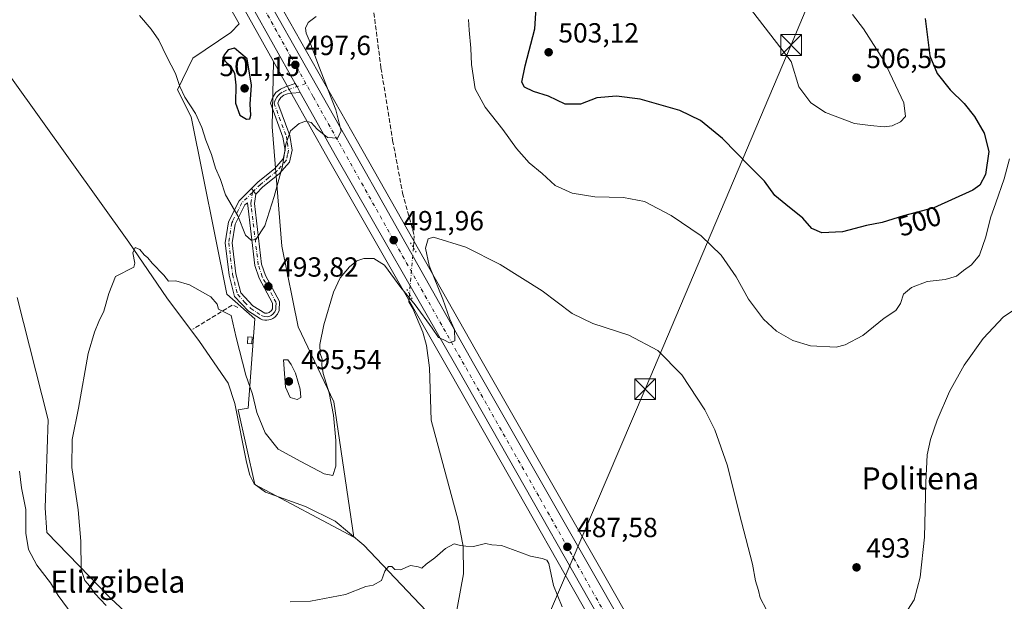
# Model space of a CAD drawing. Units: metres. Extents: x 600626 to 604085, y 4729164 to 4731528.
# Drawn here: x 601310 to 601666, y 4730085 to 4730296 of the extents above; entities that cross this region are included whole.
import ezdxf
from ezdxf.enums import TextEntityAlignment as Align

# ---------------------------------------------------------------- set-up
doc = ezdxf.new("R2010")
doc.units = ezdxf.units.M
doc.header["$MEASUREMENT"] = 0
for name, pattern in [('DGN Style 3', [2.307223458686699, 1.648016756204785, -0.6592067024819142]), ('DGN Style 4', [2.6384748266838614, 1.318413404963828, -0.6592067024819142, 0.001648016756204785, -0.6592067024819142]), ('DGN Style 5', [1.1536117293433497, 0.4944050268614355, -0.6592067024819142])]:
    doc.linetypes.add(name, pattern=pattern)
for name, color, linetype, lineweight in [('Camino Cxs', 7, 'Continuous', 0), ('Camino eje', 30, 'DGN Style 4', 13), ('Carretera de calzada única Cxs', 7, 'Continuous', 13), ('Carretera de calzada única eje', 7, 'DGN Style 4', 0), ('Corriente artificial lineal', 4, 'DGN Style 3', 13), ('Corriente artificial lineal oculto', 135, 'DGN Style 4', 13), ('Corriente natural lineal', 142, 'Continuous', 13), ('Cultivos herbáceos CxS', 92, 'Continuous', 0), ('Curva de nivel maestra', 30, 'Continuous', 30), ('Curva de nivel normal', 30, 'Continuous', 0), ('Edificación ligera Cxs', 1, 'Continuous', 0), ('Matorral CxS', 135, 'Continuous', 0), ('Núcleo urbano CxS', 7, 'Continuous', 0), ('Puente lineal', 2, 'DGN Style 5', 0), ('Punto de cota en terreno', 7, 'Continuous', 0), ('Rótulo de curva de nivel directora', 7, 'Continuous', 0), ('Rótulo de punto de cota en terreno', 7, 'Continuous', 0), ('Seto lineal', 92, 'DGN Style 3', 0), ('Tendido', 6, 'Continuous', 0), ('Texto cartográfico', 7, 'Continuous', 0), ('Torre de tendido puntual', 7, 'Continuous', 0)]:
    doc.layers.add(name, color=color, linetype=linetype, lineweight=lineweight)
doc.styles.add('Style-Arial', font='txt')

# ---------------------------------------------------------------- blocks, each defined once
blk = doc.blocks.new('*U11')
at = {"layer": 'Matorral CxS', "color": 135, "linetype": 'Continuous', "lineweight": 0}
blk.add_polyline3d([(601375.3426999999, 4730327.323899999, 501.7949999999983), (601401.4842999997, 4730280.658299999, 497.903999999995), (601400.9165000003, 4730257.0767, 496.7529000000068), (601404.4243000001, 4730213.9231, 493.4994000000006), (601410.3679000001, 4730184.760500001, 492.0623999999953), (601423.2814999997, 4730157.554300001, 490.3332999999984), (601430.5778999999, 4730108.6523, 486.0213999999978), (601394.7424999997, 4730127.678099999, 487.5509000000021), (601388.7134999996, 4730154.7171, 488.6690999999992), (601392.2997000003, 4730155.314099999, 489.4064999999973), (601394.6917000003, 4730187.588300001, 492.1003000000055), (601384.5295000002, 4730196.553900001, 491.0497000000032), (601371.6668999996, 4730260.659700001, 494.6977999999945), (601366.6725000005, 4730270.446900001, 494.8947999999946), (601372.3016999997, 4730281.920299999, 496.3617999999988), (601386.0412999997, 4730291.250700001, 497.8611999999994), (601389.0598999998, 4730294.3145, 498.1006999999955), (601381.8413000006, 4730307.1985, 498.5390999999945)], dxfattribs=at)
blk = doc.blocks.new('*U15')
at = {"layer": 'Cultivos herbáceos CxS', "color": 92, "linetype": 'Continuous', "lineweight": 0}
blk.add_polyline3d([(601566.5773, 4730014.956300001, 484.4223999999958), (601522.3158999998, 4730092.826500001, 487.0734999999986), (601476.4275000002, 4730172.993799999, 488.9119000000064), (601431.8712999999, 4730251.767100001, 493.7881999999955), (601401.1224999996, 4730306.120300001, 498.7676000000066), (601396.9846999999, 4730355.470000001, 501.2066999999952), (601402.8136999998, 4730379.0876, 499.3144999999931), (601400.5427000001, 4730393.039200001, 500.2062000000006), (601394.0384000001, 4730409.820400001, 502.0831000000035), (601399.1577000003, 4730471.285300001, 505.1646000000038), (601399.0506999996, 4730499.631899999, 506.1474000000017), (601391.9911000002, 4730572.0669, 509.8451999999961), (601391.1155000003, 4730581.050200001, 510.6689999999944), (601389.6536999998, 4730602.270400001, 512.0880999999936), (601393.5022999998, 4730617.908500001, 511.9799999999959), (601401.6366999998, 4730659.037500001, 513.444399999993), (601407.0756999999, 4730695.273399999, 515.7486999999965)], dxfattribs=at)
blk = doc.blocks.new('*U16')
at = {"layer": 'Núcleo urbano CxS', "color": 7, "linetype": 'Continuous', "lineweight": 0}
for points in [[(601361.5698999995, 4730700.401500001, 529.397100000002), (601360.4596999995, 4730622.098099999, 523.7404999999999), (601359.4398999996, 4730548.053900001, 519.2075999999943), (601358.1913000002, 4730428.267300001, 511.1768000000012), (601359.6700999998, 4730408.627699999, 510.1431000000011), (601363.8532999996, 4730385.222100001, 508.2731000000058), (601372.7528999997, 4730359.103900001, 505.6554000000033), (601385.7269000001, 4730333.334100001, 502.313599999994), (601401.1224999996, 4730306.120300001, 498.7676000000066), (601431.8712999999, 4730251.767100001, 493.7881999999955), (601476.4275000002, 4730172.993799999, 488.9119000000064), (601522.3158999998, 4730092.826500001, 487.0734999999986), (601566.5773, 4730014.956300001, 484.4223999999958)], [(601534.1835000003, 4730047.272500001, 486.6239999999962), (601465.7843000004, 4730167.593499999, 489.2434999999969), (601421.3296999997, 4730245.231699999, 494.1505000000034), (601401.4842999997, 4730280.658299999, 497.903999999995), (601375.3426999999, 4730327.323899999, 501.7949999999983), (601375.2648999998, 4730327.472300001, 501.8111000000063), (601361.9949000003, 4730354.612299999, 505.3603000000003), (601361.8649000004, 4730354.9209, 505.3845000000001), (601352.4688999997, 4730381.727700001, 508.0310000000027), (601352.3510999996, 4730382.1691, 508.0696000000025), (601347.7182999998, 4730406.9641, 509.6944999999978), (601347.6743000001, 4730407.340700001, 509.7195000000065), (601346.5743000006, 4730428.010700001, 511.2694999999949), (601346.5701000001, 4730428.1819, 511.2793999999994), (601347.5003000004, 4730547.118100001, 518.8934000000008), (601348.3201000001, 4730623.036499999, 524.2695999999996), (601348.8501000004, 4730701.5845, 529.3390999999974)]]:
    blk.add_polyline3d(points, dxfattribs=at)
blk = doc.blocks.new('*U17')
at = {"layer": 'Cultivos herbáceos CxS', "color": 92, "linetype": 'Continuous', "lineweight": 0}
for points in [[(601381.8413000006, 4730307.1985, 498.5390999999945), (601389.0598999998, 4730294.3145, 498.1006999999955), (601386.0412999997, 4730291.250700001, 497.8611999999994), (601372.3016999997, 4730281.920299999, 496.3617999999988), (601366.6725000005, 4730270.446900001, 494.8947999999946), (601371.6668999996, 4730260.659700001, 494.6977999999945), (601384.5295000002, 4730196.553900001, 491.0497000000032), (601394.6917000003, 4730187.588300001, 492.1003000000055), (601392.2997000003, 4730155.314099999, 489.4064999999973), (601388.7134999996, 4730154.7171, 488.6690999999992), (601394.7424999997, 4730127.678099999, 487.5509000000021), (601430.5778999999, 4730108.6523, 486.0213999999978), (601423.2814999997, 4730157.554300001, 490.3332999999984), (601410.3679000001, 4730184.760500001, 492.0623999999953), (601404.4243000001, 4730213.9231, 493.4994000000006), (601400.9165000003, 4730257.0767, 496.7529000000068), (601401.4842999997, 4730280.658299999, 497.903999999995), (601421.3296999997, 4730245.231699999, 494.1505000000034), (601465.7843000004, 4730167.593499999, 489.2434999999969), (601534.1835000003, 4730047.272500001, 486.6239999999962)], [(601366.1621000003, 4730064.566500001, 487.5742000000028), (601342.5937000001, 4730086.4937, 489.2862000000023), (601319.4590999996, 4730110.396700001, 492.5445999999939), (601318.7547000004, 4730119.280900001, 492.523199999996), (601319.8523000004, 4730151.0351, 491.7912999999971), (601308.6392999999, 4730195.403100001, 492.5950000000012)]]:
    blk.add_polyline3d(points, dxfattribs=at)
blk = doc.blocks.new('5PATER')
at = {"layer": 'Punto de cota en terreno', "linetype": 'Continuous', "lineweight": 0}
h = blk.add_hatch(color=51, dxfattribs=at)
edge = h.paths.add_edge_path()
edge.add_ellipse((0, 0), major_axis=(-0.1095731443231308, -0.1110710700762829), ratio=0.9994222409660322, start_angle=0, end_angle=360)
blk = doc.blocks.new('*U19')
at = {"layer": 'Camino Cxs', "color": 7, "linetype": 'Continuous', "lineweight": 0}
for points in [[(601395.0000999998, 4730232.780099999, 496.6840999999986), (601394.5100999996, 4730229.3301, 496.4110999999976), (601397.1501000002, 4730207.460100001, 494.9925999999978), (601398.5100999996, 4730203.340100001, 494.4354000000022), (601403.6300999997, 4730193.890100001, 493.398199999996), (601403.5401, 4730190.690099999, 493.0529999999999), (601402.8800999997, 4730189.2601, 493.2035000000033), (601401.8800999997, 4730188.1801, 493.2290999999968), (601401.2100999998, 4730187.7301, 493.1589999999997), (601400.5100999996, 4730187.4101, 493.0864000000002), (601399.7801000001, 4730187.210100001, 493.0206999999937), (601399.0201000003, 4730187.120100001, 492.9446000000025), (601398.2600999996, 4730187.1501, 492.8669999999984), (601397.5201000003, 4730187.3101, 492.7963000000018), (601396.7801000001, 4730187.590100001, 492.6796999999933), (601392.3901000004, 4730190.370100001, 492.3053999999975), (601387.3501000004, 4730195.7601, 492.2090999999928), (601385.3901000004, 4730203.4001, 492.1405999999988), (601384.0100999996, 4730215.130100001, 493.1141000000061), (601385.1300999997, 4730222.6801, 494.4082000000053), (601388.9700999996, 4730230.3101, 496.2701999999991), (601393.4773000004, 4730234.7849, 497.1085000000021)], [(601398.3125, 4730189.710100001, 493.1569000000018), (601399.1201, 4730189.6501, 493.1759000000021), (601399.8825000003, 4730189.887499999, 493.2204999999958), (601400.7701000003, 4730190.670100001, 493.2884999999952), (601401.0601000005, 4730191.280099999, 493.3194999999978), (601401.1201, 4730193.290100001, 493.5837000000029), (601396.2100999998, 4730202.340100001, 494.2078000000038), (601394.7001, 4730206.9101, 494.7033999999985), (601392.0251000002, 4730229.6051, 496.6036000000022), (601391.0201000003, 4730228.8201, 496.3646000000008), (601388.2500999998, 4730223.3301, 495.1993999999977), (601387.5401, 4730221.9101, 494.8622000000032), (601386.5301000001, 4730215.100099999, 493.8356000000058), (601387.8501000004, 4730203.860099999, 492.9389999999985), (601389.6101000002, 4730197.0001, 492.5657999999967), (601393.9901000002, 4730192.3101, 492.8821999999927)]]:
    blk.add_polyline3d(points, close=True, dxfattribs=at)
blk = doc.blocks.new('*U20')
at = {"layer": 'Carretera de calzada única Cxs', "color": 7, "linetype": 'Continuous', "lineweight": 13}
for points in [[(601358.5701000001, 4730700.440099999, 529.4057999999932), (601357.4600999998, 4730622.140100001, 524.1328000000067), (601356.4401000004, 4730548.090100001, 519.3845000000001), (601355.1901000004, 4730428.170100001, 511.1870000000054), (601356.6901000004, 4730408.2501, 509.5592999999935), (601360.9401000004, 4730384.470100001, 507.8144999999931), (601369.9801000003, 4730357.940099999, 505.4130000000005), (601383.0800999999, 4730331.920100001, 502.4974999999977), (601429.2600999996, 4730250.290100001, 494.3010999999969), (601473.8201000001, 4730171.5101, 489.4023000000016), (601519.7100999998, 4730091.340100001, 487.2056000000011), (601563.9600999998, 4730013.4901, 484.2265999999945)], [(601536.8000999996, 4730048.7401, 486.2271999999939), (601468.3901000004, 4730169.0801, 489.5963000000047), (601423.9401000004, 4730246.710100001, 494.4208999999974), (601411.1432999996, 4730269.553900001, 496.7859000000026), (601410.2163000006, 4730271.208699999, 496.9386999999988), (601409.9776999997, 4730271.6348, 496.9808000000049), (601409.9193000002, 4730271.7391, 496.9912999999942), (601409.3449999997, 4730272.7643, 497.093200000003), (601377.9600999998, 4730328.790100001, 502.5004999999946), (601364.6901000004, 4730355.9301, 505.4048999999941), (601355.3000999996, 4730382.720100001, 507.8424999999989), (601350.6700999998, 4730407.5001, 509.5838999999978), (601349.5701000001, 4730428.170100001, 511.0399000000034), (601350.5000999998, 4730547.090100001, 520.2707999999984), (601351.3201000001, 4730623.0101, 527.1897000000026), (601351.8501000004, 4730701.5601, 529.5123000000021)]]:
    blk.add_polyline3d(points, dxfattribs=at)
blk = doc.blocks.new('5TTEND')
at = {"layer": 'Corriente natural lineal', "color": 7, "linetype": 'Continuous', "lineweight": 0}
for p, q in [((-0.375, 0.3754), (0.375, -0.3746)), ((0.3720000000000001, 0.3784000000000001), (-0.3720000000000001, -0.3776))]:
    blk.add_line(p, q, dxfattribs=at)
at = {"layer": 'Corriente natural lineal', "color": 7, "linetype": 'Continuous', "lineweight": 0, "flags": 128}
blk.add_lwpolyline([(-0.375, -0.3746), (0.375, -0.3746), (0.375, 0.3754), (-0.375, 0.3754), (-0.3720000000000001, -0.3776)], dxfattribs=at)

msp = doc.modelspace()

# ---------------------------------------------------------------- linework, layer by layer
at = {"layer": 'Camino Cxs', "color": 7, "linetype": 'Continuous', "lineweight": 0, "extrusion": (-0.8723407974876219, -0.4888926209877404, 0.002353334314842493), "elevation": -2837228.187533421, "flags": 128}
msp.add_lwpolyline([(-3832395.936848423, 7174.059518412062), (-3832394.761750351, 7173.957618159086), (-3832394.642213546, 7173.947118078041), (-3832394.15380911, 7173.905017984231), (-3832392.257050847, 7173.752217561117)], dxfattribs=at)
at = {"layer": 'Camino Cxs', "color": 7, "linetype": 'Continuous', "lineweight": 0, "extrusion": (0.1005475399436262, -0.1323730681845534, 0.9860869956706114), "elevation": -565196.8648025688, "flags": 128}
msp.add_lwpolyline([(3340080.183721895, 3355770.435697085), (3340080.183721895, 3355772.988785067)], dxfattribs=at)
msp.add_lwpolyline([(3340080.183721895, 3355770.435697085), (3340080.183721895, 3355772.988785067)], dxfattribs=at)
at = {"layer": 'Camino Cxs', "color": 7, "linetype": 'Continuous', "lineweight": 0}
msp.add_polyline3d([(601411.1432999996, 4730269.553900001, 496.7859000000026), (601408.1001000004, 4730269.235099999, 496.6350999999996), (601406.4600999998, 4730269.0701, 496.5387999999948), (601405.7444000002, 4730268.77, 496.4671999999992), (601405.2200999996, 4730268.550100001, 496.4162000000069), (601404.1601, 4730267.710100001, 496.273000000001), (601403.3601000002, 4730266.630100001, 496.1346000000049), (601402.9801000003, 4730265.670100001, 496.0381999999955), (601407.3101000005, 4730253.960100001, 495.1147000000056), (601408.1801000005, 4730248.590100001, 494.7592000000004), (601407.2100999998, 4730244.280099999, 494.6380999999965), (601403.4801000003, 4730240.110099999, 495.406799999997), (601397.5900999998, 4730235.350099999, 496.5573000000004), (601395.0000999998, 4730232.780099999, 496.6840999999986), (601393.4773000004, 4730234.7849, 497.1085000000021), (601395.9200999998, 4730237.210100001, 496.991200000004), (601401.7500999998, 4730241.9301, 496.0813999999955), (601404.9101, 4730245.460100001, 495.5295999999944), (601405.6401000004, 4730248.670100001, 495.508600000001), (601404.8800999997, 4730253.3201, 495.7507000000041), (601400.3101000005, 4730265.690099999, 496.5737999999984), (601401.1501000002, 4730267.850099999, 496.5322000000015), (601402.3501000004, 4730269.470100001, 496.4149999999936), (601403.9401000004, 4730270.720100001, 496.5929999999935), (601405.7901, 4730271.5001, 496.7945999999939), (601409.3449999997, 4730272.7643, 497.093200000003), (601409.9193000002, 4730271.7391, 496.9912999999942), (601409.9776999997, 4730271.6348, 496.9808000000049), (601410.2163000006, 4730271.208699999, 496.9386999999988)], close=True, dxfattribs=at)
for points in [[(601393.4773000004, 4730234.7849, 497.1085000000021), (601395.9200999998, 4730237.210100001, 496.991200000004), (601401.7500999998, 4730241.9301, 496.0813999999955), (601404.9101, 4730245.460100001, 495.5295999999944), (601405.6401000004, 4730248.670100001, 495.508600000001), (601404.8800999997, 4730253.3201, 495.7507000000041), (601400.3101000005, 4730265.690099999, 496.5737999999984), (601401.1501000002, 4730267.850099999, 496.5322000000015), (601402.3501000004, 4730269.470100001, 496.4149999999936), (601403.9401000004, 4730270.720100001, 496.5929999999935), (601405.7901, 4730271.5001, 496.7945999999939), (601409.3449999997, 4730272.7643, 497.093200000003)], [(601411.1434000004, 4730269.553900001, 496.7859000000026), (601408.1001000004, 4730269.235099999, 496.6350999999996), (601406.4600999998, 4730269.0701, 496.5387999999948), (601405.7444000002, 4730268.77, 496.4671999999992), (601405.2200999996, 4730268.550100001, 496.4162000000069), (601404.1601, 4730267.710100001, 496.273000000001), (601403.3601000002, 4730266.630100001, 496.1346000000049), (601402.9801000003, 4730265.670100001, 496.0381999999955), (601407.3101000005, 4730253.960100001, 495.1147000000056), (601408.1801000005, 4730248.590100001, 494.7592000000004), (601407.2100999998, 4730244.280099999, 494.6380999999965), (601403.4801000003, 4730240.110099999, 495.406799999997), (601397.5900999998, 4730235.350099999, 496.5573000000004), (601395.0000999998, 4730232.780099999, 496.6840999999986)], [(601395.0000999998, 4730232.780099999, 496.6840999999986), (601394.5100999996, 4730229.3301, 496.4110999999976), (601397.1501000002, 4730207.460100001, 494.9925999999978), (601398.5100999996, 4730203.340100001, 494.4354000000022), (601403.6300999997, 4730193.890100001, 493.398199999996), (601403.5401, 4730190.690099999, 493.0529999999999), (601402.8800999997, 4730189.2601, 493.2035000000033), (601401.8800999997, 4730188.1801, 493.2290999999968), (601401.2100999998, 4730187.7301, 493.1589999999997), (601400.5100999996, 4730187.4101, 493.0864000000002), (601399.7801000001, 4730187.210100001, 493.0206999999937), (601399.0201000003, 4730187.120100001, 492.9446000000025), (601398.2600999996, 4730187.1501, 492.8669999999984), (601397.5201000003, 4730187.3101, 492.7963000000018), (601396.7801000001, 4730187.590100001, 492.6796999999933), (601392.3901000004, 4730190.370100001, 492.3053999999975), (601387.3501000004, 4730195.7601, 492.2090999999928), (601385.3901000004, 4730203.4001, 492.1405999999988), (601384.0100999996, 4730215.130100001, 493.1141000000061), (601385.1300999997, 4730222.6801, 494.4082000000053), (601388.9700999996, 4730230.3101, 496.2701999999991), (601393.4773000004, 4730234.7849, 497.1085000000021)], [(601398.3125, 4730189.710100001, 493.1569000000018), (601399.1201, 4730189.6501, 493.1759000000021), (601399.8825000003, 4730189.887499999, 493.2204999999958), (601400.7701000003, 4730190.670100001, 493.2884999999952), (601401.0601000005, 4730191.280099999, 493.3194999999978), (601401.1201, 4730193.290100001, 493.5837000000029), (601396.2100999998, 4730202.340100001, 494.2078000000038), (601394.7001, 4730206.9101, 494.7033999999985), (601392.0251000002, 4730229.6051, 496.6036000000022), (601391.0201000003, 4730228.8201, 496.3646000000008), (601388.2500999998, 4730223.3301, 495.1993999999977), (601387.5401, 4730221.9101, 494.8622000000032), (601386.5301000001, 4730215.100099999, 493.8356000000058), (601387.8501000004, 4730203.860099999, 492.9389999999985), (601389.6101000002, 4730197.0001, 492.5657999999967), (601393.9901000002, 4730192.3101, 492.8821999999927), (601398.3125, 4730189.710100001, 493.1569000000018)]]:
    msp.add_polyline3d(points, dxfattribs=at)
at = {"layer": 'Camino eje', "color": 30, "linetype": 'DGN Style 4', "lineweight": 13}
for points in [[(601413.1366999998, 4730272.741599999, 497.0576000000001), (601406.1250999998, 4730270.2851, 496.6687999999995), (601404.5800999999, 4730269.6351, 496.5081999999966), (601403.7851, 4730269.0101, 496.3981000000058), (601403.2550999997, 4730268.590100001, 496.3271999999997), (601402.6551000001, 4730267.780099999, 496.2152999999962), (601402.1601, 4730267.0001, 496.2203000000009), (601401.6451000003, 4730265.6801, 496.242499999993), (601406.0950999996, 4730253.640100001, 495.4167000000016), (601406.4751000004, 4730251.315099999, 495.2878000000055), (601406.9101, 4730248.630100001, 495.0568999999959), (601406.5450999998, 4730247.0251, 495.1097000000009), (601406.0601000005, 4730244.870100001, 495.0754000000015), (601402.6151000002, 4730241.020099999, 495.7623000000021), (601399.6700999998, 4730238.640100001, 496.3021000000008), (601396.7550999997, 4730236.280099999, 496.7719999999972), (601393.8219, 4730233.367699999, 496.8948999999994)], [(601393.8219, 4730233.367699999, 496.8948999999994), (601389.9951, 4730229.565099999, 496.3050999999978), (601388.6101000002, 4730226.8201, 495.6965999999957), (601386.6901000004, 4730223.005100001, 494.8035999999993), (601386.3350999998, 4730222.295100001, 494.6316999999981), (601385.2701000003, 4730215.1151, 493.4746000000014), (601386.6201, 4730203.630100001, 492.5458000000072), (601388.4801000003, 4730196.380100001, 492.3567999999942), (601391.0000999998, 4730193.6851, 492.7027999999991), (601393.1901000004, 4730191.340100001, 492.5875999999989), (601395.3850999996, 4730189.950099999, 492.7783000000054), (601397.3400999998, 4730188.715100001, 492.9526999999944), (601398.1442999998, 4730188.458500001, 492.9867999999988), (601399.1688999999, 4730188.403899999, 493.0495999999985), (601400.0767000001, 4730188.598300001, 493.1266000000033), (601400.6624999996, 4730188.867500001, 493.1796000000032), (601401.1951000001, 4730189.280099999, 493.2274999999936), (601401.8975000001, 4730190.117500001, 493.2790999999997), (601402.3000999996, 4730190.985099999, 493.2988999999943), (601402.3300999999, 4730191.9901, 493.311600000001), (601402.3750999998, 4730193.590100001, 493.6591999999946), (601399.8151000004, 4730198.315099999, 494.4839999999967), (601397.3601000002, 4730202.840100001, 494.3239000000031), (601395.9250999996, 4730207.1851, 494.8451999999961), (601393.3805000001, 4730228.263699999, 496.4409000000014), (601393.2675000001, 4730229.467499999, 496.5693000000028), (601393.8219, 4730233.367699999, 496.8948999999994)]]:
    msp.add_polyline3d(points, dxfattribs=at)
at = {"layer": 'Carretera de calzada única Cxs', "color": 7, "linetype": 'Continuous', "lineweight": 13, "extrusion": (-0.8723407974876219, -0.4888926209877404, 0.002353334314842493), "elevation": -2837228.187533421, "flags": 128}
msp.add_lwpolyline([(-3832395.936848423, 7174.059518412062), (-3832394.761750351, 7173.957618159086), (-3832394.642213546, 7173.947118078041), (-3832394.15380911, 7173.905017984231), (-3832392.257050847, 7173.752217561117)], dxfattribs=at)
at = {"layer": 'Carretera de calzada única Cxs', "color": 7, "linetype": 'Continuous', "lineweight": 13}
for points in [[(601409.3449999997, 4730272.7643, 497.093200000003), (601377.9600999998, 4730328.790100001, 502.5004999999946), (601364.6901000004, 4730355.9301, 505.4048999999941), (601355.3000999996, 4730382.720100001, 507.8424999999989), (601350.6700999998, 4730407.5001, 509.5838999999978), (601349.5701000001, 4730428.170100001, 511.0399000000034), (601350.5000999998, 4730547.090100001, 520.2707999999984), (601351.3201000001, 4730623.0101, 527.1897000000026), (601351.8501000004, 4730701.5601, 529.5123000000021), (601352.1401000004, 4730732.090100001, 531.5396999999939), (601351.9401000004, 4730741.2301, 532.1573999999965), (601352.0301000001, 4730771.090100001, 534.1067000000039), (601352.3701, 4730805.4101, 536.437300000005), (601352.6001000004, 4730860.440099999, 539.7553000000044), (601352.9101, 4730887.8201, 540.8534000000072), (601352.6601, 4730890.850099999, 540.9354000000021), (601351.6201, 4730896.020099999, 541.0521000000008), (601349.7600999996, 4730901.2501, 541.2118999999948), (601348.4101, 4730903.9801, 541.2909000000072), (601343.8000999996, 4730910.5701, 541.4633999999933), (601332.4600999998, 4730922.440099999, 542.027700000006)], [(601358.5701000001, 4730700.440099999, 529.4057999999932), (601357.4600999998, 4730622.140100001, 524.1328000000067), (601356.4401000004, 4730548.090100001, 519.3845000000001), (601355.1901000004, 4730428.170100001, 511.1870000000054), (601356.6901000004, 4730408.2501, 509.5592999999935), (601360.9401000004, 4730384.470100001, 507.8144999999931), (601369.9801000003, 4730357.940099999, 505.4130000000005), (601383.0800999999, 4730331.920100001, 502.4974999999977), (601429.2600999996, 4730250.290100001, 494.3010999999969), (601473.8201000001, 4730171.5101, 489.4023000000016), (601519.7100999998, 4730091.340100001, 487.2056000000011), (601563.9600999998, 4730013.4901, 484.2265999999945)], [(601585.8400999998, 4729962.7601, 481.4753000000055), (601583.3000999996, 4729967.190099999, 481.7114000000002), (601557.4200999998, 4730011.4801, 484.0914000000049), (601536.8000999996, 4730048.7401, 486.2271999999939), (601468.3901000004, 4730169.0801, 489.5963000000047), (601423.9401000004, 4730246.710100001, 494.4208999999974), (601411.1434000004, 4730269.553900001, 496.7859000000026)]]:
    msp.add_polyline3d(points, dxfattribs=at)
at = {"layer": 'Carretera de calzada única eje', "color": 7, "linetype": 'DGN Style 4', "lineweight": 0}
for points in [[(601356.8701, 4730891.0101, 540.8948999999993), (601355.6401000004, 4730849.630100001, 539.2287999999971), (601355.6401000004, 4730803.0701, 536.2991000000038), (601354.6401000004, 4730719.0101, 530.6723999999958), (601354.3901000004, 4730675.880100001, 527.7862000000023), (601352.9200999998, 4730534.140100001, 519.9741999999969), (601351.9600999998, 4730430.8201, 511.1209999999992), (601353.6901000004, 4730409.130100001, 509.6456999999937), (601355.9101, 4730393.590100001, 508.4363000000012), (601359.1001000004, 4730379.0601, 507.4030000000057), (601366.9801000003, 4730358.090100001, 505.4731000000029), (601378.0301000001, 4730335.8301, 503.1851000000024), (601409.8201000001, 4730278.6501, 497.6692000000039), (601415.9003, 4730267.818299999, 496.5573000000004)], [(601415.9003, 4730267.818299999, 496.5573000000004), (601448.1700999998, 4730210.3301, 491.6869000000006), (601497.9401000004, 4730122.5801, 488.0945000000065), (601523.7600999996, 4730076.880100001, 487.0350999999937), (601567.8701, 4730000.470100001, 483.4431000000041), (601589.1224999996, 4729962.980900001, 481.4180000000051)]]:
    msp.add_polyline3d(points, dxfattribs=at)
at = {"layer": 'Corriente artificial lineal', "color": 4, "linetype": 'DGN Style 3', "lineweight": 13}
msp.add_polyline3d([(601437.8004000002, 4730298.2982, 493.8439999999973), (601440.3404000001, 4730278.401500001, 493.2455999999948), (601444.5736999996, 4730252.154800001, 492.2062000000006), (601448.1721000001, 4730233.104699999, 491.7140000000073), (601452.4053999997, 4730217.653000001, 491.2335000000021), (601452.0604999998, 4730213.3989, 491.3986000000005)], dxfattribs=at)
at = {"layer": 'Corriente artificial lineal oculto', "color": 135, "linetype": 'DGN Style 4', "lineweight": 13, "extrusion": (-0.003320178478659654, -0.04094919231203621, 0.999155713622187), "elevation": -195204.3626168882, "flags": 128}
msp.add_lwpolyline([(217211.474184196, 4759346.389367286), (217211.474184196, 4759329.489668541)], dxfattribs=at)
at = {"layer": 'Corriente natural lineal', "color": 142, "linetype": 'Continuous', "lineweight": 13}
for points in [[(601306.6401000004, 4730274.720100001, 492.7776000000013), (601349.0401, 4730215.380100001, 490.7167999999947), (601362.8800999997, 4730195.170100001, 489.8859999999986), (601374.7200999996, 4730179.450099999, 489.3552999999956), (601385.0301000001, 4730164.390100001, 488.9026000000013), (601387.4600999998, 4730157.0101, 488.4937000000064), (601391.6401000004, 4730135.8201, 487.8194999999978), (601392.8901000004, 4730131.020099999, 487.4823999999935), (601394.4901000002, 4730127.9101, 487.5353999999934), (601398.5601000005, 4730124.9801, 487.5062999999937), (601413.0701000001, 4730119.710100001, 486.9281999999948), (601423.8000999996, 4730114.460100001, 486.7679000000062), (601434.1201, 4730105.7401, 485.7326999999932), (601456.7001, 4730082.020099999, 484.9017000000022)], [(601450.6958999997, 4730196.568700001, 490.7042999999976), (601450.4742999999, 4730193.8358, 490.2920000000013), (601451.8400999998, 4730191.3301, 490.1711000000069), (601455.5301000001, 4730182.840100001, 489.4893000000012), (601456.8201000001, 4730177.9801, 489.1153999999952), (601457.9001000002, 4730169.920100001, 488.2951999999932), (601458.4501, 4730151.0001, 487.1518999999971), (601468.3101000005, 4730114.720100001, 485.6515000000073), (601470.0800999999, 4730105.350099999, 485.3445999999968), (601470.2500999998, 4730095.350099999, 484.9860999999946), (601465.9001000002, 4730071.790100001, 484.5684999999939)]]:
    msp.add_polyline3d(points, dxfattribs=at)
at = {"layer": 'Cultivos herbáceos CxS', "color": 92, "linetype": 'Continuous', "lineweight": 0}
for points in [[(601301.8882999998, 4730385.672700001, 501.9336999999941), (601311.3954999996, 4730391.526699999, 505.2237000000023), (601311.8224999999, 4730391.338300001, 505.3453000000009), (601312.3715000004, 4730391.093499999, 505.4937000000064), (601317.9775, 4730388.5999, 506.4793999999966), (601341.3589000005, 4730353.0581, 502.1912000000011), (601374.0714999996, 4730318.904100001, 499.3261999999959), (601381.8413000006, 4730307.1985, 498.5390999999945), (601389.0598999998, 4730294.3145, 498.1006999999955), (601386.0412999997, 4730291.250700001, 497.8611999999994), (601372.3016999997, 4730281.920299999, 496.3617999999988), (601366.6725000005, 4730270.446900001, 494.8947999999946), (601371.6668999996, 4730260.659700001, 494.6977999999945), (601384.5295000002, 4730196.553900001, 491.0497000000032), (601394.6917000003, 4730187.588300001, 492.1003000000055), (601392.2997000003, 4730155.314099999, 489.4064999999973), (601388.7134999996, 4730154.7171, 488.6690999999992), (601394.7424999997, 4730127.678099999, 487.5509000000021), (601430.5778999999, 4730108.6523, 486.0213999999978), (601423.2814999997, 4730157.554300001, 490.3332999999984), (601410.3679000001, 4730184.760500001, 492.0623999999953), (601404.4243000001, 4730213.9231, 493.4994000000006), (601400.9165000003, 4730257.0767, 496.7529000000068), (601401.4842999997, 4730280.658299999, 497.903999999995)], [(601401.1224999996, 4730306.120300001, 498.7676000000066), (601431.8712999999, 4730251.767100001, 493.7881999999955), (601476.4275000002, 4730172.993799999, 488.9119000000064), (601522.3158999998, 4730092.826500001, 487.0734999999986), (601566.5773, 4730014.956300001, 484.4223999999958), (601576.9027000006, 4729996.252400001, 483.1763000000064)], [(601401.4842999997, 4730280.658299999, 497.903999999995), (601421.3296999997, 4730245.231699999, 494.1505000000034), (601465.7843000004, 4730167.593499999, 489.2434999999969), (601534.1835000003, 4730047.272500001, 486.6239999999962), (601554.7953000005, 4730010.0275, 483.9429999999993), (601554.8260000005, 4730009.973300001, 483.9388000000035), (601580.7002999998, 4729965.6929, 481.6796999999933), (601582.8343000002, 4729961.9329, 481.4421000000002)], [(601366.1621000003, 4730064.566500001, 487.5742000000028), (601342.5937000001, 4730086.4937, 489.2862000000023), (601319.4590999996, 4730110.396700001, 492.5445999999939), (601318.7547000004, 4730119.280900001, 492.523199999996), (601319.8523000004, 4730151.0351, 491.7912999999971), (601308.6392999999, 4730195.403100001, 492.5950000000012)]]:
    msp.add_polyline3d(points, dxfattribs=at)
at = {"layer": 'Curva de nivel maestra', "color": 30, "linetype": 'Continuous', "lineweight": 30, "elevation": 500, "flags": 128}
for points in [[(601637.2999999998, 4730296.270099999), (601638.9699999997, 4730282.7301), (601641.5999999996, 4730276.360099999), (601646.3700000001, 4730270.460100001), (601651.4000000004, 4730265.550100001), (601655.1600000003, 4730260.8101), (601658.6500000004, 4730254.8201), (601660.3499999996, 4730248.1601), (601659.0899999999, 4730239.840100001), (601657.04, 4730236.0001), (601654.5099999999, 4730234.130100001), (601640.4400000004, 4730227.7401), (601629.4100000003, 4730224.870100001), (601621.75, 4730222.4801), (601616.0800000001, 4730221.350099999), (601607.4100000003, 4730219.0801), (601599.9400000004, 4730218.7301), (601596.3200000003, 4730220.350099999), (601592.9800000006, 4730224.0701), (601586.8399999999, 4730229.0101), (601582.9000000004, 4730232.190099999), (601579.1200000001, 4730237.460100001), (601573.9299999997, 4730242.620100001), (601563.9400000004, 4730252.880100001), (601555.9699999997, 4730259.340100001), (601548.5599999996, 4730262.9901), (601540.0899999999, 4730265.360099999), (601534.0899999999, 4730267.0801), (601525.6200000001, 4730268.140100001), (601518.4400000004, 4730267.550100001), (601512.5800000001, 4730265.300100001), (601506.9800000006, 4730265.2301), (601501.0199999996, 4730268.1601), (601495.5300000003, 4730269.8101), (601492.2599999999, 4730271.450099999), (601491.3799999999, 4730273.290100001), (601492.5199999996, 4730279.170100001), (601495.9800000006, 4730292.5001), (601496.5, 4730300.130100001)], [(601391.6200000001, 4730259.840100001), (601392.9400000004, 4730259.920100001), (601393.2000000002, 4730261.3301), (601393.0199999996, 4730265.280099999), (601393.4299999997, 4730272.200099999), (601391.9600000001, 4730281.690099999), (601387.2800000003, 4730285.5801), (601385.0800000001, 4730284.9301), (601383.3600000005, 4730282.8201), (601383.7800000003, 4730280.9801), (601385.9800000006, 4730278.880100001), (601387.2800000003, 4730276.5101), (601387.79, 4730272.210100001), (601387.75, 4730265.670100001), (601389.2800000003, 4730261.340100001), (601391.6200000001, 4730259.840100001)]]:
    msp.add_lwpolyline(points, dxfattribs=at)
at = {"layer": 'Curva de nivel normal', "color": 30, "linetype": 'Continuous', "lineweight": 0, "flags": 128}
for points, elevation in [([(601611.0099999999, 4730297.6601), (601615.0199999996, 4730292.5001), (601622.4500000002, 4730280.870100001), (601629.5499999998, 4730265.7601), (601630.2199999997, 4730260.850099999), (601628.3099999996, 4730258.9001), (601625.3300000001, 4730257.4101), (601622.4100000003, 4730257.050100001), (601617.4900000002, 4730257.5101), (601611.7800000003, 4730258.300100001), (601601.2400000002, 4730262.2501), (601595.8600000005, 4730265.780099999), (601591.6299999999, 4730271.600099999), (601588.7599999999, 4730280.7601), (601573.25, 4730300.8301)], 505), ([(601352.9400000004, 4730297.3201), (601357.2199999997, 4730292.440099999), (601359.9600000001, 4730288.390100001), (601362.8700000001, 4730282.440099999), (601366.0199999996, 4730276.4101), (601367.54, 4730271.610099999), (601369.4000000004, 4730267.790100001), (601373.2199999997, 4730261.850099999), (601375.5199999996, 4730256.860099999), (601376.9400000004, 4730252.2401), (601379.0099999999, 4730247.0701), (601380.4199999999, 4730242.1501), (601382.29, 4730238.020099999), (601384.0899999999, 4730232.4901), (601388.5599999996, 4730224.9301), (601391.2999999998, 4730217.860099999), (601393.4100000003, 4730216.140100001), (601395.1100000005, 4730216.3101), (601398.3200000003, 4730221.3101), (601401.6799999997, 4730231.9101), (601404.7400000002, 4730242.800100001), (601405.9400000004, 4730250.850099999), (601407.5599999996, 4730255.630100001), (601410.7800000003, 4730258.340100001), (601413.1299999999, 4730259.190099999), (601415.1200000001, 4730258.600099999), (601417.2100000001, 4730256.2401), (601421.0499999998, 4730253.280099999), (601424.6299999999, 4730253.0101), (601425.8799999999, 4730255.4901), (601424.0099999999, 4730263.2501), (601417.8399999999, 4730279.020099999), (601414.4000000004, 4730288.4901), (601413.2100000001, 4730291.0001), (601413.04, 4730292.8301), (601413.9800000006, 4730294.8301), (601416.8399999999, 4730296.9801)], 495), ([(601472.0499999998, 4730295.950099999), (601472.2699999996, 4730292.020099999), (601472.9000000004, 4730285.5001), (601473.0800000001, 4730279.6801), (601474.4400000004, 4730270.880100001), (601478.0099999999, 4730264.1601), (601484.4900000002, 4730256.100099999), (601489.3799999999, 4730249.2601), (601493.9199999999, 4730244.0001), (601498.7000000002, 4730240.210100001), (601503.4000000004, 4730235.880100001), (601509.5, 4730233.110099999), (601517.7800000003, 4730231.710100001), (601528.0700000003, 4730231.520099999), (601535.6799999997, 4730230.040100001), (601545.4000000004, 4730225.050100001), (601556.1799999997, 4730217.670100001), (601563.4900000002, 4730210.610099999), (601568.9100000003, 4730202.8301), (601573.3700000001, 4730194.780099999), (601578.7300000006, 4730187.550100001), (601583.5, 4730183.1501), (601589.4500000002, 4730179.770099999), (601595.8399999999, 4730177.860099999), (601605.0800000001, 4730177.380100001), (601608.4000000004, 4730178.2601), (601614.75, 4730181.620100001), (601622.4100000003, 4730187.9001), (601626.6500000004, 4730190.6501), (601628.3499999996, 4730193.130100001), (601629.4199999999, 4730196.520099999), (601632.29, 4730198.9801), (601638.0199999996, 4730201.1601), (601644.5099999999, 4730201.870100001), (601648.6100000005, 4730203.0701), (601651.2100000001, 4730205.170100001), (601654.0899999999, 4730207.110099999), (601656.9699999997, 4730210.6501), (601659.29, 4730217.280099999), (601660.9199999999, 4730224.170100001), (601662.9299999997, 4730229.5601), (601665.8499999996, 4730238.2601), (601667.7800000003, 4730245.470100001)], 495), ([(601340.8300000001, 4730083.9101), (601336.8399999999, 4730088.290100001), (601335.0099999999, 4730090.9101), (601333.1399999997, 4730092.970100001), (601331.8700000001, 4730096.960100001), (601331.7699999996, 4730107.1801), (601330.7599999999, 4730118.5001), (601328.4600000001, 4730133.860099999), (601328.54, 4730143.940099999), (601330.8499999996, 4730155.3201), (601334.3200000003, 4730175.090100001), (601336.6600000003, 4730182.850099999), (601338.1900000004, 4730186.670100001), (601340.04, 4730190.460100001), (601341.8899999997, 4730196.800100001), (601344.2800000003, 4730202.9001), (601350.8499999996, 4730206.350099999), (601351.2100000001, 4730207.800100001), (601350.5899999999, 4730211.5001), (601351.3300000001, 4730213.420100001), (601353.1299999999, 4730212.700099999), (601354.6799999997, 4730210.7401), (601355.9400000004, 4730209.670100001), (601357.5899999999, 4730207.720100001), (601361.7800000003, 4730203.440099999), (601363.4900000002, 4730201.280099999), (601366.0700000003, 4730201.3201), (601371.0300000003, 4730199.970100001), (601378.7300000006, 4730195.5601), (601381.0800000001, 4730192.960100001), (601381.5, 4730191.110099999), (601386.1299999999, 4730188.850099999), (601387.8899999997, 4730180.880100001), (601391.4900000002, 4730167.190099999), (601393.8200000003, 4730160.370100001), (601395.4600000001, 4730153.800100001), (601398.4600000001, 4730146.390100001), (601403.1200000001, 4730140.4301), (601411.3099999996, 4730135.970100001), (601419.7800000003, 4730131.600099999), (601422.9500000002, 4730130.9101), (601423.9800000006, 4730134.300100001), (601424, 4730143.5801), (601423.1799999997, 4730152.8201), (601421.54, 4730160.880100001), (601419.4500000002, 4730167.850099999), (601418.9100000003, 4730170.880100001), (601419.0499999998, 4730172.9901), (601418.3799999999, 4730175.040100001), (601418.25, 4730178.3201), (601419.7000000002, 4730185.5101), (601423.1799999997, 4730197.3201), (601425.5800000001, 4730202.460100001), (601429, 4730206.4001), (601431.6600000003, 4730208.640100001), (601434.1799999997, 4730209.4901), (601437.7599999999, 4730209.5101), (601441.5800000001, 4730206.9901), (601447.5700000003, 4730198.9801), (601452.7599999999, 4730192.670100001), (601458.9199999999, 4730184.3101), (601461.1200000001, 4730180.9101), (601463.0599999996, 4730179.9901), (601465.1900000004, 4730179.0001), (601467.1299999999, 4730179.720100001), (601466.9000000004, 4730183.7401), (601465.3200000003, 4730187.4801), (601462.7100000001, 4730194.800100001), (601457.8399999999, 4730206.920100001), (601456.4299999997, 4730213.2501), (601457.4699999997, 4730216.530099999), (601459.3799999999, 4730217.220100001), (601471.0499999998, 4730213.540100001), (601483.5199999996, 4730207.270099999), (601498.6600000003, 4730197.7501), (601509.5099999999, 4730189.520099999), (601517, 4730185.940099999), (601530.0499999998, 4730181.7401), (601540.5700000003, 4730176.170100001), (601549.25, 4730167.340100001), (601557.6100000005, 4730154.7601), (601561.2300000006, 4730147.5001), (601565.5899999999, 4730134.860099999), (601570.8099999996, 4730114.190099999), (601574.75, 4730098.860099999), (601575.8899999997, 4730092.9101), (601577.0300000003, 4730089.380100001), (601577.5499999998, 4730086.6501), (601579.9100000003, 4730082.350099999)], 490), ([(601630.9600000001, 4730082.2601), (601633.29, 4730085.940099999), (601635.4400000004, 4730094.170100001), (601637.0999999996, 4730108.6601), (601637.5099999999, 4730128.420100001), (601638.0700000003, 4730138.380100001), (601639.2300000006, 4730143.920100001), (601641.5899999999, 4730150.950099999), (601646.0999999996, 4730161.380100001), (601651.4299999997, 4730170.890100001), (601658.2300000006, 4730180.4801), (601665.6600000003, 4730188.360099999), (601674.4000000004, 4730194.110099999)], 490), ([(601405.1100000005, 4730172.850099999), (601405.8300000001, 4730162.9301), (601407.4699999997, 4730159.210100001), (601410.0700000003, 4730158.4101), (601411.3300000001, 4730159.140100001), (601411.1399999997, 4730162.140100001), (601409.3499999996, 4730167.9901), (601407.7999999998, 4730171.1501), (601406.6100000005, 4730172.8301), (601405.1100000005, 4730172.850099999)], 495), ([(601328.6200000001, 4730080.690099999), (601323.4800000006, 4730087.5601), (601320.7599999999, 4730092.170100001), (601315.8300000001, 4730098.5701), (601312.7400000002, 4730104.140100001), (601311.8499999996, 4730110.050100001), (601311.7999999998, 4730118.600099999), (601310.1900000004, 4730126.530099999), (601309.5300000003, 4730132.530099999)], 495), ([(601407.4400000004, 4730085.300100001), (601414.7800000003, 4730085.4901), (601427.5499999998, 4730087.850099999), (601434.8700000001, 4730090.7601), (601437.54, 4730091.2401), (601440.5199999996, 4730092.970100001), (601441.79, 4730096.380100001), (601443.0800000001, 4730098.050100001), (601444.3300000001, 4730098.0001), (601445.3200000003, 4730096.9801), (601447.4600000001, 4730096.780099999), (601451.0700000003, 4730098.390100001), (601453.8600000005, 4730097.960100001), (601455.1399999997, 4730097.380100001), (601456.6399999997, 4730098.860099999), (601459.8799999999, 4730101.190099999), (601463.6699999999, 4730104.530099999), (601466.8799999999, 4730106.270099999), (601469.0999999996, 4730105.620100001), (601471.0999999996, 4730105.4101), (601473.7699999996, 4730105.3101), (601478.2300000006, 4730106.3301), (601480.4900000002, 4730105.920100001), (601484, 4730105.670100001), (601487.9600000001, 4730104.130100001), (601494.4100000003, 4730101.8301), (601498.6799999997, 4730100.880100001), (601500.4000000004, 4730100.350099999), (601501.0599999996, 4730099.1501), (601502.8399999999, 4730091.170100001), (601505.9299999997, 4730083.4301)], 485)]:
    msp.add_lwpolyline(points, dxfattribs=dict(at, elevation=elevation))
at = {"layer": 'Edificación ligera Cxs', "color": 1, "linetype": 'Continuous', "lineweight": 0}
msp.add_polyline3d([(601393.7701000003, 4730180.9901, 491.8378999999986), (601393.6501000002, 4730178.5801, 491.7422999999981), (601392.0500999996, 4730178.6601, 491.4159000000073), (601392.1700999998, 4730181.0701, 491.5185000000056), (601393.7701000003, 4730180.9901, 491.8378999999986)], dxfattribs=at)
msp.add_3dface([(601393.7701000003, 4730180.9901, 491.8378999999986), (601393.6501000002, 4730178.5801, 491.8378999999986), (601392.0500999996, 4730178.6601, 491.8378999999986), (601392.1700999998, 4730181.0701, 491.8378999999986)], dxfattribs=at)
at = {"layer": 'Matorral CxS', "color": 135, "linetype": 'Continuous', "lineweight": 0}
for points in [[(601401.4842999997, 4730280.658299999, 497.903999999995), (601375.3426999999, 4730327.323899999, 501.7949999999983), (601375.2648999998, 4730327.472300001, 501.8111000000063), (601361.9949000003, 4730354.612299999, 505.3603000000003), (601361.8649000004, 4730354.9209, 505.3845000000001), (601352.4688999997, 4730381.727700001, 508.0310000000027), (601352.3510999996, 4730382.1691, 508.0696000000025), (601347.7182999998, 4730406.9641, 509.6944999999978), (601347.6743000001, 4730407.340700001, 509.7195000000065), (601346.5743000006, 4730428.010700001, 511.2694999999949), (601346.5701000001, 4730428.1819, 511.2793999999994), (601347.5003000004, 4730547.118100001, 518.8934000000008), (601348.3201000001, 4730623.036499999, 524.2695999999996), (601348.8501000004, 4730701.5845, 529.3390999999974)], [(601301.8882999998, 4730385.672700001, 501.9336999999941), (601311.3954999996, 4730391.526699999, 505.2237000000023), (601311.8224999999, 4730391.338300001, 505.3453000000009), (601312.3715000004, 4730391.093499999, 505.4937000000064), (601317.9775, 4730388.5999, 506.4793999999966), (601341.3589000005, 4730353.0581, 502.1912000000011), (601374.0714999996, 4730318.904100001, 499.3261999999959), (601381.8413000006, 4730307.1985, 498.5390999999945), (601389.0598999998, 4730294.3145, 498.1006999999955), (601386.0412999997, 4730291.250700001, 497.8611999999994), (601372.3016999997, 4730281.920299999, 496.3617999999988), (601366.6725000005, 4730270.446900001, 494.8947999999946), (601371.6668999996, 4730260.659700001, 494.6977999999945), (601384.5295000002, 4730196.553900001, 491.0497000000032), (601394.6917000003, 4730187.588300001, 492.1003000000055), (601392.2997000003, 4730155.314099999, 489.4064999999973), (601388.7134999996, 4730154.7171, 488.6690999999992), (601394.7424999997, 4730127.678099999, 487.5509000000021), (601430.5778999999, 4730108.6523, 486.0213999999978), (601423.2814999997, 4730157.554300001, 490.3332999999984), (601410.3679000001, 4730184.760500001, 492.0623999999953), (601404.4243000001, 4730213.9231, 493.4994000000006), (601400.9165000003, 4730257.0767, 496.7529000000068), (601401.4842999997, 4730280.658299999, 497.903999999995)], [(601308.6392999999, 4730195.403100001, 492.5950000000012), (601319.8523000004, 4730151.0351, 491.7912999999971), (601318.7547000004, 4730119.280900001, 492.523199999996), (601319.4590999996, 4730110.396700001, 492.5445999999939), (601342.5937000001, 4730086.4937, 489.2862000000023), (601366.1621000003, 4730064.566500001, 487.5742000000028)], [(601366.1621000003, 4730064.566500001, 487.5742000000028), (601342.5937000001, 4730086.4937, 489.2862000000023), (601319.4590999996, 4730110.396700001, 492.5445999999939), (601318.7547000004, 4730119.280900001, 492.523199999996), (601319.8523000004, 4730151.0351, 491.7912999999971), (601308.6392999999, 4730195.403100001, 492.5950000000012)]]:
    msp.add_polyline3d(points, dxfattribs=at)
at = {"layer": 'Núcleo urbano CxS', "color": 7, "linetype": 'Continuous', "lineweight": 0}
for points in [[(601401.4842999997, 4730280.658299999, 497.903999999995), (601375.3426999999, 4730327.323899999, 501.7949999999983), (601375.2648999998, 4730327.472300001, 501.8111000000063), (601361.9949000003, 4730354.612299999, 505.3603000000003), (601361.8649000004, 4730354.9209, 505.3845000000001), (601352.4688999997, 4730381.727700001, 508.0310000000027), (601352.3510999996, 4730382.1691, 508.0696000000025), (601347.7182999998, 4730406.9641, 509.6944999999978), (601347.6743000001, 4730407.340700001, 509.7195000000065), (601346.5743000006, 4730428.010700001, 511.2694999999949), (601346.5701000001, 4730428.1819, 511.2793999999994), (601347.5003000004, 4730547.118100001, 518.8934000000008), (601348.3201000001, 4730623.036499999, 524.2695999999996), (601348.8501000004, 4730701.5845, 529.3390999999974)], [(601401.1224999996, 4730306.120300001, 498.7676000000066), (601431.8712999999, 4730251.767100001, 493.7881999999955), (601476.4275000002, 4730172.993799999, 488.9119000000064), (601522.3158999998, 4730092.826500001, 487.0734999999986), (601566.5773, 4730014.956300001, 484.4223999999958), (601576.9027000006, 4729996.252400001, 483.1763000000064)], [(601401.4842999997, 4730280.658299999, 497.903999999995), (601421.3296999997, 4730245.231699999, 494.1505000000034), (601465.7843000004, 4730167.593499999, 489.2434999999969), (601534.1835000003, 4730047.272500001, 486.6239999999962), (601554.7953000005, 4730010.0275, 483.9429999999993), (601554.8260000005, 4730009.973300001, 483.9388000000035), (601580.7002999998, 4729965.6929, 481.6796999999933), (601582.8343000002, 4729961.9329, 481.4421000000002)]]:
    msp.add_polyline3d(points, dxfattribs=at)
at = {"layer": 'Puente lineal', "color": 2, "linetype": 'DGN Style 5', "lineweight": 0, "extrusion": (0.02642485152820372, -0.04671749507969, 0.9985585625666586), "elevation": -204599.96609796, "flags": 128}
msp.add_lwpolyline([(2852334.615283548, 3815626.423291607), (2852334.615283548, 3815622.417557461)], dxfattribs=at)
at = {"layer": 'Puente lineal', "color": 2, "linetype": 'DGN Style 5', "lineweight": 0, "extrusion": (0.02549495954717938, -0.04452510746485915, 0.9986828935367476), "elevation": -194788.4744718122, "flags": 128}
msp.add_lwpolyline([(2872393.049102892, 3801039.746768477), (2872393.049102892, 3801043.752016716)], dxfattribs=at)
at = {"layer": 'Seto lineal', "color": 92, "linetype": 'DGN Style 3', "lineweight": 0, "extrusion": (-0.02772924637978166, -0.08594318391365549, 0.9959140816526257), "elevation": -422713.3642807226, "flags": 128}
msp.add_lwpolyline([(-880113.8228594059, 4667236.378339421), (-880115.9866303382, 4667236.63745892), (-880126.9280673015, 4667223.860874414)], dxfattribs=at)
at = {"layer": 'Tendido', "color": 6, "linetype": 'Continuous', "lineweight": 0}
msp.add_polyline3d([(601173.5499999998, 4729274.960000001, 463.720100000006), (601210.5460000001, 4729374.904200001, 471.2976999999955), (601258.5297999998, 4729508.895500001, 481.1419000000024), (601303.0181, 4729631.285900001, 492.9535999999935), (601356.8799999999, 4729751.75, 500.1201000000001), (601428.6207999998, 4729915.210200001, 488.6003000000055), (601486.2472000001, 4730045.8617, 484.5463000000018), (601535.9359999998, 4730162.2257, 491.2063000000053), (601588.7999, 4730286.685900001, 506.5984000000026), (601633.25, 4730392.5724, 506.2134999999981), (601683.0976, 4730509.888900001, 513.1796000000032), (601725.6425999999, 4730609.266600001, 504.8901000000042), (601769.5300000003, 4730710.470000001, 508.6686999999947), (601766.4367000004, 4730870.729, 519.6953000000067), (601764.6952000001, 4731023.181500001, 524.2884999999952), (601760.7265, 4731177.963099999, 530.0844999999972), (601757.8377, 4731343.0112, 541.963699999993), (601755.0196000002, 4731494.3773, 554.4835000000021)], dxfattribs=at)

# ---------------------------------------------------------------- block references
at = {"layer": 'Camino Cxs', "color": 7, "linetype": 'Continuous', "lineweight": 0}
msp.add_blockref('*U19', (0, 0), dxfattribs=at)
at = {"layer": 'Carretera de calzada única Cxs', "color": 7, "linetype": 'Continuous', "lineweight": 13}
msp.add_blockref('*U20', (0, 0), dxfattribs=at)
at = {"layer": 'Cultivos herbáceos CxS', "color": 92, "linetype": 'Continuous', "lineweight": 0}
for name in ['*U15', '*U17']:
    msp.add_blockref(name, (0, 0), dxfattribs=at)
at = {"layer": 'Matorral CxS', "color": 135, "linetype": 'Continuous', "lineweight": 0}
msp.add_blockref('*U11', (0, 0), dxfattribs=at)
at = {"layer": 'Núcleo urbano CxS', "color": 7, "linetype": 'Continuous', "lineweight": 0}
msp.add_blockref('*U16', (0, 0), dxfattribs=at)
at = {"layer": 'Punto de cota en terreno', "color": 7, "linetype": 'Continuous', "lineweight": 0, "xscale": 10, "yscale": 10, "zscale": 10}
for p in [(601501.0300000003, 4730284.050000001, 503.1199999999953), (601409.3399999999, 4730279.51, 497.6000000000058), (601612.4600000001, 4730274.810000001, 506.5500000000029), (601391, 4730271, 501.1499999999942), (601444.9400000004, 4730216.100000001, 491.9600000000065), (601399.5899999999, 4730199.350000001, 493.820000000007), (601407, 4730165, 495.5399999999936), (601507.8099999996, 4730105.130000001, 487.5800000000018), (601612.4600000001, 4730097.720000001, 493)]:
    msp.add_blockref('5PATER', p, dxfattribs=at)
at = {"layer": 'Torre de tendido puntual', "color": 7, "linetype": 'Continuous', "lineweight": 0, "xscale": 10, "yscale": 10, "zscale": 10}
for p in [(601588.7999, 4730286.685900001, 506.5984000000026), (601535.9359999998, 4730162.2257, 491.2063000000053)]:
    msp.add_blockref('5TTEND', p, dxfattribs=at)

# ---------------------------------------------------------------- texts
at = {"layer": 'Rótulo de curva de nivel directora', "color": 7, "linetype": 'Continuous', "lineweight": 0, "style": 'Style-Arial'}
msp.add_text('500', height=7.000000000000002, rotation=17.32854101240284, dxfattribs=at).set_placement((601635.157984152, 4730222.965416735), align=Align.MIDDLE_CENTER)
at = {"layer": 'Rótulo de punto de cota en terreno', "color": 7, "linetype": 'Continuous', "lineweight": 0, "style": 'Style-Arial'}
for s, p in [('503,12', (601504.5577999996, 4730287.5778)), ('497,6', (601412.8678000001, 4730283.037799999)), ('506,55', (601615.9878000002, 4730278.3378)), ('501,15', (601381.8971999995, 4730275.409700001)), ('491,96', (601448.4677999998, 4730219.627800001)), ('493,82', (601403.1178000001, 4730202.877800001)), ('495,54', (601411.4096999997, 4730169.409700001)), ('487,58', (601511.3378, 4730108.6578)), ('493', (601615.9878000002, 4730101.2478))]:
    msp.add_text(s, height=7.000000000000002, dxfattribs=at).set_placement(p)
at = {"layer": 'Texto cartográfico', "color": 7, "linetype": 'Continuous', "lineweight": 0, "style": 'Style-Arial'}
for s, p in [('Politena', (601635.5728743903, 4730129.920150001)), ('Elizgibela', (601345.0785841463, 4730092.540150001))]:
    msp.add_text(s, height=8, dxfattribs=at).set_placement(p, align=Align.MIDDLE_CENTER)

doc.saveas('drawing.dxf')
